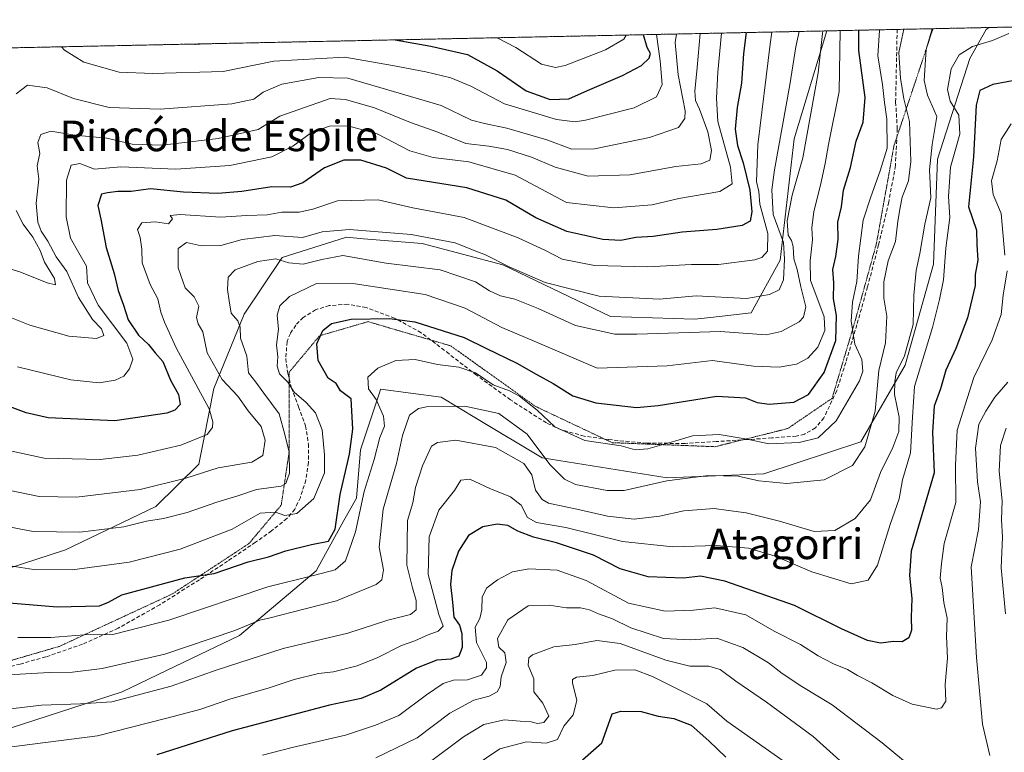
# Model space of a CAD drawing. Units: metres. Extents: x 641276 to 644729, y 4743762 to 4746146.
# Drawn here: x 644327 to 644585, y 4745954 to 4746146 of the extents above; entities that cross this region are included whole.
import ezdxf
from ezdxf.enums import TextEntityAlignment as Align

# ---------------------------------------------------------------- set-up
doc = ezdxf.new("R2010")
doc.units = ezdxf.units.M
doc.header["$MEASUREMENT"] = 0
for name, pattern in [('TRAZOS', [0.75, 0.5, -0.25]), ('TRAZOS2', [0.375, 0.25, -0.125]), ('TRAZOSX2', [1.5, 1, -0.5])]:
    doc.linetypes.add(name, pattern=pattern)
for name, color, linetype, lineweight in [('Arbolado forestal', 92, 'TRAZOS', 0), ('Arbolado forestal CxS', 92, 'Continuous', 0), ('Comarca CxS', 133, 'Continuous', 0), ('Comunidad Autónoma CxS', 142, 'Continuous', 0), ('Curva de nivel maestra', 36, 'Continuous', 30), ('Curva de nivel normal', 36, 'Continuous', 0), ('Espacio natural protegido CxS', 2, 'Continuous', 0), ('Municipio CxS', 142, 'Continuous', 0), ('Provincia CxS', 1, 'Continuous', 0), ('Senda', 19, 'TRAZOSX2', 0), ('Texto cartográfico', 19, 'Continuous', 0), ('Vía pecuaria', 92, 'Continuous', 13), ('Vía pecuaria CxS', 92, 'Continuous', 13), ('Vía pecuaria eje', 92, 'TRAZOS2', 0)]:
    doc.layers.add(name, color=color, linetype=linetype, lineweight=lineweight)
doc.styles.add('Arial', font='txt', dxfattribs={"height": 0.2})

# ---------------------------------------------------------------- blocks, each defined once
blk = doc.blocks.new('*U157')
at = {"layer": 'Curva de nivel normal', "color": 36, "linetype": 'Continuous', "lineweight": 0}
blk.add_polyline3d([(644316.8, 4745954.47, 930), (644347.61, 4745958.41, 930), (644365.42, 4745962.98, 930), (644374.37, 4745965.36, 930), (644382.3, 4745968.05, 930), (644392.58, 4745971.02, 930), (644399.12, 4745973.2, 930), (644405.52, 4745974.77, 930), (644409.5, 4745975.22, 930), (644415.66, 4745976.8, 930), (644421.1, 4745978.97, 930), (644427.26, 4745982.11, 930), (644430.83, 4745983.39, 930), (644434.32, 4745984.91, 930), (644436.9, 4745985.87, 930), (644438.21, 4745987.2, 930), (644437.09, 4745990.25, 930), (644434.31, 4746000.73, 930), (644434.54, 4746010.66, 930), (644437.09, 4746017.61, 930), (644441.16, 4746022.76, 930), (644442.81, 4746025.48, 930), (644445.22, 4746025.77, 930), (644450.47, 4746023.3, 930), (644455.91, 4746021.13, 930), (644458.64, 4746018.93, 930), (644460.34, 4746015.66, 930), (644462.67, 4746014.43, 930), (644470.36, 4746013.11, 930), (644485.23, 4746009.39, 930), (644498.49, 4746007.98, 930), (644509.91, 4746008.34, 930), (644518.25, 4746007.7, 930), (644525.25, 4746005.58, 930), (644534.92, 4746001.48, 930), (644545.18, 4745998.3, 930), (644549.71, 4745999.24, 930), (644552.11, 4746003.23, 930), (644555.44, 4746013.83, 930), (644557.76, 4746020.62, 930), (644558.7, 4746025.61, 930), (644560.8, 4746032.7, 930), (644561.29, 4746042.02, 930), (644561.84, 4746050.08, 930), (644566.55, 4746065.55, 930), (644568.38, 4746072.85, 930), (644569.46, 4746078.04, 930), (644570.06, 4746086.36, 930), (644571.08, 4746094.43, 930), (644570.74, 4746099.9, 930), (644571.26, 4746107.6, 930), (644573.7, 4746116.24, 930), (644573.42, 4746121.23, 930), (644571.14, 4746124.9, 930), (644570.47, 4746128.02, 930), (644571.46, 4746133.37, 930), (644573.55, 4746137.05, 930), (644577.04, 4746139.26, 930), (644582.25, 4746140.83, 930), (644586.57, 4746142.65, 930)], dxfattribs=at)
blk = doc.blocks.new('*U161')
at = {"layer": 'Curva de nivel normal', "color": 36, "linetype": 'Continuous', "lineweight": 0}
blk.add_polyline3d([(644494.16, 4746142.42, 995), (644495.13, 4746135.46, 995), (644495.63, 4746129.28, 995), (644494.14, 4746126.02, 995), (644488.31, 4746123.18, 995), (644475.51, 4746119.95, 995), (644472.83, 4746119.51, 995), (644467.98, 4746120.11, 995), (644454.3, 4746124.2, 995), (644445.45, 4746128.87, 995), (644440.21, 4746131.05, 995), (644433.68, 4746132.63, 995), (644424.93, 4746134.24, 995), (644412.44, 4746136.42, 995), (644393.79, 4746135.44, 995), (644380.51, 4746132.67, 995), (644362.04, 4746132.16, 995), (644353.25, 4746132.5, 995), (644344, 4746135.16, 995), (644338.95, 4746138.29, 995), (644338.16, 4746139.18, 995)], dxfattribs=at)
blk = doc.blocks.new('*U165')
at = {"layer": 'Curva de nivel normal', "color": 36, "linetype": 'Continuous', "lineweight": 0}
blk.add_polyline3d([(644324.25, 4745974.43, 940), (644334.91, 4745975.05, 940), (644340.97, 4745975.17, 940), (644348.79, 4745976.07, 940), (644365.25, 4745979.88, 940), (644383.55, 4745986.1, 940), (644390.17, 4745988.77, 940), (644392.89, 4745989.34, 940), (644398.25, 4745990.82, 940), (644410.25, 4745993.83, 940), (644420.64, 4745998.11, 940), (644422.11, 4745999.39, 940), (644422.54, 4746001.99, 940), (644421.43, 4746007.96, 940), (644422.47, 4746017.9, 940), (644426, 4746029.9, 940), (644427.57, 4746037.23, 940), (644429.41, 4746042.52, 940), (644431.72, 4746044.27, 940), (644433.81, 4746044.69, 940), (644443.88, 4746044.87, 940), (644452.83, 4746042.96, 940), (644460.26, 4746037.53, 940), (644466.16, 4746029.63, 940), (644470.08, 4746025.73, 940), (644472.95, 4746024.36, 940), (644481.25, 4746022.8, 940), (644485.68, 4746022.81, 940), (644496.91, 4746025.34, 940), (644507.83, 4746026.72, 940), (644515.58, 4746026.52, 940), (644521.04, 4746025.36, 940), (644528.36, 4746024.62, 940), (644538.11, 4746025.57, 940), (644545.58, 4746029.33, 940), (644548.83, 4746034.27, 940), (644551.5, 4746043.56, 940), (644552.47, 4746054.23, 940), (644554.22, 4746061.56, 940), (644554.54, 4746068.56, 940), (644553.81, 4746073.23, 940), (644553.82, 4746077.56, 940), (644554.96, 4746083.01, 940), (644556.82, 4746088.11, 940), (644557.41, 4746093.45, 940), (644558.08, 4746097.01, 940), (644558.59, 4746099.76, 940), (644560.24, 4746104.01, 940), (644560.88, 4746109.09, 940), (644560.54, 4746119.56, 940), (644559.04, 4746125.56, 940), (644558.12, 4746130.94, 940), (644557.68, 4746137.72, 940), (644558.99, 4746143.77, 940)], dxfattribs=at)
blk = doc.blocks.new('*U167')
at = {"layer": 'Curva de nivel normal', "color": 36, "linetype": 'Continuous', "lineweight": 0}
blk.add_polyline3d([(644537.8, 4746143.33, 960), (644537.71, 4746142.64, 960), (644536.55, 4746132.36, 960), (644532.57, 4746110.05, 960), (644529.77, 4746100.23, 960), (644528.46, 4746093.56, 960), (644528.66, 4746089.76, 960), (644529.6, 4746088.34, 960), (644530.04, 4746086.76, 960), (644530.21, 4746083.56, 960), (644531.03, 4746080.76, 960), (644532, 4746076.22, 960), (644533.3, 4746070.95, 960), (644532.68, 4746068.27, 960), (644531.54, 4746067.01, 960), (644526.9, 4746064.47, 960), (644522.93, 4746063.58, 960), (644510.87, 4746064.48, 960), (644497.33, 4746064.1, 960), (644488.99, 4746063.8, 960), (644483.25, 4746063.8, 960), (644472.88, 4746066.07, 960), (644463.13, 4746070.49, 960), (644456.97, 4746072.96, 960), (644453.23, 4746073.88, 960), (644450.4, 4746075.18, 960), (644446.7, 4746077.53, 960), (644437.45, 4746080.7, 960), (644423.26, 4746082.44, 960), (644411.95, 4746084.4, 960), (644406.36, 4746083.34, 960), (644401.52, 4746082.17, 960), (644397.74, 4746082.51, 960), (644394.35, 4746083.57, 960), (644389.6, 4746082.88, 960), (644383.7, 4746080.66, 960), (644381.84, 4746078.76, 960), (644381.64, 4746075.5, 960), (644382.08, 4746072.58, 960), (644382.65, 4746069.28, 960), (644384.35, 4746067.27, 960), (644384.96, 4746065.6, 960), (644385.07, 4746062.72, 960), (644386.74, 4746058.06, 960), (644387.14, 4746053.65, 960), (644389.12, 4746051.18, 960), (644391.16, 4746048.33, 960), (644395.22, 4746042.87, 960), (644396.72, 4746037.48, 960), (644397.79, 4746032.84, 960), (644397.95, 4746027.32, 960), (644396.97, 4746024.65, 960), (644395.72, 4746023.88, 960), (644389.3, 4746023.08, 960), (644384.39, 4746021.36, 960), (644378.83, 4746019.7, 960), (644371.06, 4746016.98, 960), (644364.91, 4746015.42, 960), (644360.46, 4746014.74, 960), (644354.48, 4746013.23, 960), (644342.97, 4746011.82, 960), (644330.71, 4746012.02, 960), (644318.32, 4746014.39, 960)], dxfattribs=at)
blk = doc.blocks.new('*U169')
at = {"layer": 'Curva de nivel normal', "color": 36, "linetype": 'Continuous', "lineweight": 0}
blk.add_polyline3d([(644505.62491, 4746142.66269, 985), (644504.85, 4746133.79, 985), (644504.18, 4746127.51, 985), (644504.36, 4746125.1, 985), (644505.48, 4746122.79, 985), (644507.6, 4746116.91, 985), (644508.6, 4746111.95, 985), (644508.16, 4746109.45, 985), (644505.88, 4746108.46, 985), (644499.25, 4746107.75, 985), (644487.15, 4746105.58, 985), (644476.24, 4746105.21, 985), (644467.58, 4746107.57, 985), (644461.4, 4746110.25, 985), (644455.1, 4746112.23, 985), (644450.22, 4746113.1, 985), (644444.15, 4746113.8, 985), (644436.82, 4746116.77, 985), (644429.64, 4746119.29, 985), (644420.24, 4746123.17, 985), (644412.58, 4746125.31, 985), (644408.58, 4746125.63, 985), (644395.35, 4746120.96, 985), (644389.69, 4746117.44, 985), (644379.18, 4746115.09, 985), (644364.57, 4746113.38, 985), (644356.62, 4746113.61, 985), (644350.02, 4746115.2, 985), (644341.63, 4746116.04, 985), (644335.34, 4746117.04, 985), (644332.74, 4746116.18, 985), (644331.94, 4746114.04, 985), (644332.46, 4746111.16, 985), (644331.75, 4746107.98, 985), (644332.18, 4746104.42, 985), (644331.52, 4746098.14, 985), (644331.92, 4746093.17, 985), (644332.81, 4746090.79, 985), (644334.58, 4746088.22, 985), (644336.74, 4746084.08, 985), (644339.5, 4746080.27, 985), (644342.62, 4746073.4, 985), (644346.28, 4746067.68, 985), (644348.66, 4746065.18, 985), (644349.27, 4746063.43, 985), (644347.35, 4746062.64, 985), (644340.04, 4746063.3, 985), (644329.86, 4746066.19, 985), (644308.32, 4746074.7, 985)], dxfattribs=at)
blk = doc.blocks.new('*U176')
at = {"layer": 'Curva de nivel normal', "color": 36, "linetype": 'Continuous', "lineweight": 0}
for points in [[(644434.58, 4745951.46, 910), (644443.58, 4745958.18, 910), (644448.91, 4745961.42, 910), (644454.25, 4745962.64, 910), (644458.41, 4745962.3, 910), (644461.28, 4745962.08, 910), (644462.95, 4745961.69, 910), (644464.63, 4745961.95, 910), (644465.91, 4745963.56, 910), (644464.35, 4745966.98, 910), (644462.03, 4745970.01, 910), (644461.98, 4745973.4, 910), (644460.5, 4745976.98, 910), (644460.7, 4745978.85, 910), (644461.63, 4745979.68, 910), (644467.21, 4745981.74, 910), (644472.81, 4745982.36, 910), (644478.54, 4745983.42, 910), (644484.65, 4745982.65, 910), (644496.58, 4745978.24, 910), (644502.91, 4745976.72, 910), (644507.91, 4745976.74, 910), (644510.87, 4745975.85, 910), (644514.93, 4745972.76, 910), (644522.98, 4745967.3, 910), (644535.26, 4745958.24, 910), (644543.08, 4745951.14, 910)], [(644585.65, 4745990.41, 910), (644584.56, 4746002.5, 910), (644584.93, 4746010.53, 910), (644584.68, 4746015.11, 910), (644584.79, 4746020.04, 910), (644584.01, 4746027.9, 910), (644584.41, 4746034.55, 910), (644585.82, 4746039.18, 910)]]:
    blk.add_polyline3d(points, dxfattribs=at)
blk = doc.blocks.new('*U178')
at = {"layer": 'Curva de nivel normal', "color": 36, "linetype": 'Continuous', "lineweight": 0}
blk.add_polyline3d([(644486.18, 4746142.26, 1005), (644485.56, 4746141.19, 1005), (644480.81, 4746138.41, 1005), (644470.25, 4746134.28, 1005), (644467.72, 4746133.76, 1005), (644464, 4746134.6, 1005), (644457.24, 4746138.96, 1005), (644452.36, 4746141.56, 1005)], dxfattribs=at)
blk = doc.blocks.new('*U179')
at = {"layer": 'Curva de nivel normal', "color": 36, "linetype": 'Continuous', "lineweight": 0}
for points in [[(644499.44, 4746142.53, 990), (644499.07, 4746140.31, 990), (644499.87, 4746131.83, 990), (644501.64, 4746122.39, 990), (644501.56, 4746120.4, 990), (644499.89, 4746118.01, 990), (644492.32, 4746115.37, 990), (644477.89, 4746112.39, 990), (644471.99, 4746112.32, 990), (644465.42, 4746114.76, 990), (644454.95, 4746117.82, 990), (644449.1, 4746119.08, 990), (644445.63, 4746119.95, 990), (644437.71, 4746123.82, 990), (644423.7, 4746127.91, 990), (644413.25, 4746130.99, 990), (644405.58, 4746131.13, 990), (644395.93, 4746129.38, 990), (644390.98, 4746127.25, 990), (644388.6, 4746125.41, 990), (644382.78, 4746124.24, 990), (644364, 4746122.85, 990), (644350.62, 4746123.28, 990), (644341.29, 4746125.6, 990), (644334.36, 4746128.38, 990), (644329.18, 4746129.14, 990), (644326.22, 4746126.83, 990)], [(644326.26, 4746096.22, 990), (644328.06, 4746092.65, 990), (644330.59, 4746089.24, 990), (644332.52, 4746085.76, 990), (644333.66, 4746082.69, 990), (644336.3, 4746078.44, 990), (644336.54, 4746076.75, 990), (644334.38, 4746077.25, 990), (644327.2, 4746080.18, 990), (644321.03, 4746082.02, 990)]]:
    blk.add_polyline3d(points, dxfattribs=at)
blk = doc.blocks.new('*U180')
at = {"layer": 'Curva de nivel normal', "color": 36, "linetype": 'Continuous', "lineweight": 0}
blk.add_polyline3d([(644511.21, 4746142.78, 980), (644510.23, 4746132.56, 980), (644509.94, 4746125.66, 980), (644510.22, 4746119.62, 980), (644513.54, 4746107.58, 980), (644514.03, 4746103.21, 980), (644510.76, 4746101.25, 980), (644499.99, 4746099.34, 980), (644493.05, 4746097.72, 980), (644482.98, 4746096.97, 980), (644470.58, 4746098.36, 980), (644457.08, 4746105.52, 980), (644444.91, 4746108.97, 980), (644435.56, 4746110.1, 980), (644429.49, 4746111.92, 980), (644420.89, 4746116.38, 980), (644413.25, 4746118.44, 980), (644408.44, 4746118.35, 980), (644403.68, 4746116.71, 980), (644398.77, 4746113.13, 980), (644393.25, 4746110.31, 980), (644382.25, 4746108.03, 980), (644368.1, 4746107.12, 980), (644353.65, 4746107.71, 980), (644346.76, 4746107.12, 980), (644342.91, 4746108.6, 980), (644340.68, 4746108.1, 980), (644339.41, 4746104.16, 980), (644339.34, 4746094.61, 980), (644340.45, 4746088.96, 980), (644342.64, 4746085.11, 980), (644344.71, 4746081.66, 980), (644344.94, 4746077.29, 980), (644347.76, 4746071.42, 980), (644355.22, 4746061.47, 980), (644356.84, 4746057.2, 980), (644355.92, 4746054.73, 980), (644354.48, 4746052.8, 980), (644352.18, 4746051.74, 980), (644347.99, 4746051.05, 980), (644340.54, 4746051.82, 980), (644326.58, 4746055.22, 980)], dxfattribs=at)
blk = doc.blocks.new('*U182')
at = {"layer": 'Curva de nivel normal', "color": 36, "linetype": 'Continuous', "lineweight": 0}
for points in [[(644420.58, 4745952.64, 915), (644431.42, 4745957.88, 915), (644439.98, 4745964.35, 915), (644446.25, 4745967.8, 915), (644450.25, 4745968.86, 915), (644452.38, 4745969.93, 915), (644453.16, 4745971.4, 915), (644453.39, 4745973.91, 915), (644454.78, 4745977.64, 915), (644454.37, 4745980.24, 915), (644452.8, 4745981.71, 915), (644452.45, 4745983.96, 915), (644455.18, 4745988.9, 915), (644460.54, 4745992.51, 915), (644466, 4745992.74, 915), (644470.52, 4745992.02, 915), (644474.25, 4745991.97, 915), (644476.58, 4745991.5, 915), (644478.93, 4745990.4, 915), (644482.61, 4745989.12, 915), (644487.47, 4745986.78, 915), (644495.98, 4745983.96, 915), (644502.99, 4745983.64, 915), (644509.96, 4745984.06, 915), (644516.83, 4745981.63, 915), (644523.56, 4745977.57, 915), (644527.09, 4745974.78, 915), (644532.29, 4745971.37, 915), (644540.23, 4745966.59, 915), (644553.32, 4745956.6, 915), (644561.43, 4745949.84, 915)], [(644581.62, 4745953.23, 915), (644579.69, 4745961.49, 915), (644578.05, 4745979, 915), (644576.66, 4746002.75, 915), (644578.59, 4746012.58, 915), (644579.13, 4746019.79, 915), (644578.31, 4746025.04, 915), (644577.85, 4746033.89, 915), (644578.7, 4746040.19, 915), (644580.57, 4746043.57, 915), (644582.92, 4746047.25, 915), (644586.26, 4746051.21, 915)]]:
    blk.add_polyline3d(points, dxfattribs=at)
blk = doc.blocks.new('*U185')
at = {"layer": 'Curva de nivel normal', "color": 36, "linetype": 'Continuous', "lineweight": 0}
blk.add_polyline3d([(644542.31, 4746143.42, 955), (644542.03, 4746127.44, 955), (644539.24, 4746113.56, 955), (644538.36, 4746108.57, 955), (644537.19, 4746102.9, 955), (644535.46, 4746095.93, 955), (644534.94, 4746091.7, 955), (644535.09, 4746088.54, 955), (644534.44, 4746082.99, 955), (644534.56, 4746077.84, 955), (644535.97, 4746074.24, 955), (644538.16, 4746068.3, 955), (644538.28, 4746064.72, 955), (644536.46, 4746060.41, 955), (644533.84, 4746057.47, 955), (644530.9, 4746055.96, 955), (644526.36, 4746055.1, 955), (644519.58, 4746055.38, 955), (644508.88, 4746056.86, 955), (644496.92, 4746055.45, 955), (644478.58, 4746054.85, 955), (644462.05, 4746061.97, 955), (644453.59, 4746065.55, 955), (644443.96, 4746070.62, 955), (644433.51, 4746074.16, 955), (644415.18, 4746076.96, 955), (644404.97, 4746077.05, 955), (644397.9, 4746073.68, 955), (644395.38, 4746071.2, 955), (644394.72, 4746068.77, 955), (644395.07, 4746065.12, 955), (644394.52, 4746061.02, 955), (644394.86, 4746057.86, 955), (644394.66, 4746055.37, 955), (644395.29, 4746053.42, 955), (644397.44, 4746051.17, 955), (644399.12, 4746048.57, 955), (644402.28, 4746045.88, 955), (644404.75, 4746043.16, 955), (644406.5, 4746038.74, 955), (644407.12, 4746032.13, 955), (644407.1, 4746027.46, 955), (644404.26, 4746020.7, 955), (644399.84, 4746016.73, 955), (644396.73, 4746016.21, 955), (644394.25, 4746017.1, 955), (644390.25, 4746016.86, 955), (644382.91, 4746012.62, 955), (644369.25, 4746007.37, 955), (644355.91, 4746003.96, 955), (644340.91, 4746002, 955), (644330.85, 4746002.07, 955), (644325.19, 4746002.93, 955)], dxfattribs=at)
blk = doc.blocks.new('*U186')
at = {"layer": 'Curva de nivel normal', "color": 36, "linetype": 'Continuous', "lineweight": 0}
for points in [[(644587.19, 4746118.98, 920), (644584.53, 4746114.89, 920), (644583.47, 4746109.23, 920), (644581.98, 4746103.98, 920), (644582.49, 4746100.41, 920), (644584.58, 4746095.49, 920), (644585.52, 4746084.49, 920)], [(644586.1, 4746080.37, 920), (644585.11, 4746074.03, 920), (644584.56, 4746068.93, 920), (644582.17, 4746062.27, 920), (644577.42, 4746052.4, 920), (644575.09, 4746045.28, 920), (644573.02, 4746038.6, 920), (644572.55, 4746029.43, 920), (644572.63, 4746019.68, 920), (644569.6, 4746008.92, 920), (644568.91, 4746003.62, 920), (644568.57, 4745999.76, 920), (644569.07, 4745997.32, 920), (644569.55, 4745993.38, 920), (644570.42, 4745989.28, 920), (644570.21, 4745984.48, 920), (644570.47, 4745978.78, 920), (644569.87, 4745971.9, 920), (644570.08, 4745967.48, 920), (644568.94, 4745965.78, 920), (644567.58, 4745965.46, 920), (644561.25, 4745966.72, 920), (644556.18, 4745968.99, 920), (644550.63, 4745972.33, 920), (644546.84, 4745974.22, 920), (644544.24, 4745975.84, 920), (644540.54, 4745977.31, 920), (644536.55, 4745979.39, 920), (644531.97, 4745982.36, 920), (644525.06, 4745985.9, 920), (644517.6, 4745990.14, 920), (644509.49, 4745992.04, 920), (644503.91, 4745991.43, 920), (644496.4, 4745991.15, 920), (644486.85, 4745993.26, 920), (644475.73, 4745999.15, 920), (644468.11, 4746001.86, 920), (644460.71, 4746002.26, 920), (644456.37, 4746001.42, 920), (644452.43, 4745999.31, 920), (644449.7, 4745997.23, 920), (644448.44, 4745994.87, 920), (644448.32, 4745991.46, 920), (644447.8, 4745989.2, 920), (644446.62, 4745986.9, 920), (644446.99, 4745982.9, 920), (644449.54, 4745977.69, 920), (644449.6, 4745976.28, 920), (644448.25, 4745974.3, 920), (644444.58, 4745973.09, 920), (644440.91, 4745973.05, 920), (644438.25, 4745972.14, 920), (644433.84, 4745969.16, 920), (644426.61, 4745963.75, 920), (644420.5, 4745961.22, 920), (644412.58, 4745958.61, 920), (644398.58, 4745955.35, 920), (644390.8, 4745953.36, 920)]]:
    blk.add_polyline3d(points, dxfattribs=at)
blk = doc.blocks.new('*U187')
at = {"layer": 'Curva de nivel normal', "color": 36, "linetype": 'Continuous', "lineweight": 0}
blk.add_polyline3d([(644322.58, 4745965.28, 935), (644332.87, 4745966.49, 935), (644343.09, 4745966.84, 935), (644351.29, 4745967.36, 935), (644366.93, 4745971.42, 935), (644378.67, 4745975.69, 935), (644396.25, 4745981.32, 935), (644413.19, 4745985.38, 935), (644423.69, 4745988.74, 935), (644429.64, 4745990.22, 935), (644431.17, 4745991.5, 935), (644431.1, 4745993.96, 935), (644430.18, 4745997.21, 935), (644428.68, 4746003.19, 935), (644428.85, 4746014.88, 935), (644430.26, 4746019.56, 935), (644430.93, 4746023.56, 935), (644432.77, 4746029.23, 935), (644435.16, 4746034.45, 935), (644436.71, 4746035.41, 935), (644441.54, 4746035.99, 935), (644451.91, 4746034.04, 935), (644459.41, 4746029.91, 935), (644461.48, 4746026.86, 935), (644462.46, 4746022.91, 935), (644464.16, 4746020.4, 935), (644465.84, 4746019.43, 935), (644474.02, 4746017.69, 935), (644481.3, 4746016.04, 935), (644488.27, 4746015.25, 935), (644494.98, 4746016.02, 935), (644501.36, 4746017.44, 935), (644509.26, 4746018.03, 935), (644513.01, 4746017.5, 935), (644517.64, 4746016.96, 935), (644526.42, 4746014.76, 935), (644535.54, 4746012.03, 935), (644540.91, 4746012.28, 935), (644546.23, 4746015.42, 935), (644550.24, 4746020.38, 935), (644552.91, 4746027.52, 935), (644556.13, 4746034.03, 935), (644557.71, 4746038.3, 935), (644557.8, 4746042.02, 935), (644556.56, 4746047.94, 935), (644556.69, 4746051.36, 935), (644556.99, 4746053.62, 935), (644559.19, 4746058.15, 935), (644561.48, 4746066.36, 935), (644561.64, 4746074.02, 935), (644562.22, 4746080.46, 935), (644563.2, 4746084.96, 935), (644564.52, 4746092.66, 935), (644566.1, 4746099.56, 935), (644565.73, 4746106.9, 935), (644566.48, 4746113.56, 935), (644567.7, 4746120.89, 935), (644565.22, 4746126.49, 935), (644564.36, 4746130.33, 935), (644564.9, 4746138.49, 935), (644566.49, 4746143.93, 935)], dxfattribs=at)
blk = doc.blocks.new('*U202')
at = {"layer": 'Curva de nivel normal', "color": 36, "linetype": 'Continuous', "lineweight": 0}
blk.add_polyline3d([(644531.57, 4746143.2, 965), (644530.67, 4746139.15, 965), (644529.16, 4746129.23, 965), (644525.07, 4746106.9, 965), (644524.39, 4746101.65, 965), (644524.76, 4746095.18, 965), (644527.44, 4746087.85, 965), (644527.7, 4746083.5, 965), (644527.45, 4746078.06, 965), (644526.36, 4746075.4, 965), (644523.84, 4746074.18, 965), (644517.8, 4746073.12, 965), (644504.58, 4746073.86, 965), (644494.97, 4746072.95, 965), (644479.09, 4746073.76, 965), (644465.01, 4746077.35, 965), (644455.49, 4746081.46, 965), (644449.33, 4746084.61, 965), (644446.33, 4746085.73, 965), (644441.4, 4746087.73, 965), (644429.84, 4746089.91, 965), (644413.68, 4746091.27, 965), (644406.51, 4746090.61, 965), (644401.35, 4746089.12, 965), (644394.1, 4746089.72, 965), (644385.49, 4746088.66, 965), (644379.89, 4746087.03, 965), (644374.82, 4746086.93, 965), (644370.88, 4746087.81, 965), (644368.72, 4746086.26, 965), (644368.7, 4746081.19, 965), (644370.6, 4746075.98, 965), (644372.92, 4746073.57, 965), (644374.12, 4746071.1, 965), (644373.52, 4746068.16, 965), (644373.96, 4746066.47, 965), (644375.18, 4746064.43, 965), (644376.32, 4746058.9, 965), (644380.28, 4746051.94, 965), (644384.39, 4746047.52, 965), (644387.04, 4746043.68, 965), (644390.45, 4746039.53, 965), (644391.55, 4746036.03, 965), (644390.96, 4746031.95, 965), (644388.06, 4746030.25, 965), (644379.24, 4746028.7, 965), (644370.77, 4746026.04, 965), (644358.73, 4746023.05, 965), (644342.03, 4746021.01, 965), (644332.27, 4746021.25, 965), (644324.2, 4746022.85, 965)], dxfattribs=at)
blk = doc.blocks.new('*U204')
at = {"layer": 'Curva de nivel normal', "color": 36, "linetype": 'Continuous', "lineweight": 0}
blk.add_polyline3d([(644528.87, 4745950.86, 905), (644512.58, 4745962.31, 905), (644507.39, 4745966.86, 905), (644498.74, 4745971.21, 905), (644493.13, 4745974.01, 905), (644488.52, 4745975.72, 905), (644483.21, 4745975.67, 905), (644477.46, 4745974.24, 905), (644473.19, 4745973.84, 905), (644472.11, 4745973.22, 905), (644472.14, 4745972.36, 905), (644473.3, 4745967.66, 905), (644472.28, 4745963.97, 905), (644469.85, 4745960.95, 905), (644468.22, 4745957.51, 905), (644465.21, 4745956.5, 905), (644460.07, 4745956.86, 905), (644453.11, 4745954.99, 905), (644446.11, 4745950.32, 905)], dxfattribs=at)
blk = doc.blocks.new('*U205')
at = {"layer": 'Curva de nivel normal', "color": 36, "linetype": 'Continuous', "lineweight": 0}
blk.add_polyline3d([(644326.68, 4745984.18, 945), (644335.32, 4745984.2, 945), (644344.1, 4745984.95, 945), (644351.6, 4745985.04, 945), (644366.25, 4745988.73, 945), (644392.25, 4745997.48, 945), (644404.25, 4746000.52, 945), (644409.88, 4746001.99, 945), (644412.58, 4746004.37, 945), (644415.22, 4746011.9, 945), (644417.52, 4746022.56, 945), (644420.09, 4746030.9, 945), (644421.6, 4746036.65, 945), (644422.81, 4746039.64, 945), (644422.61, 4746042.26, 945), (644420.62, 4746046.66, 945), (644418.61, 4746049.48, 945), (644418.5, 4746052.48, 945), (644421.05, 4746054.87, 945), (644425.83, 4746056.88, 945), (644430.86, 4746057.14, 945), (644436.77, 4746055.8, 945), (644442.29, 4746055.1, 945), (644446.69, 4746053.68, 945), (644451.32, 4746050.47, 945), (644455.64, 4746048.95, 945), (644458.24, 4746047.55, 945), (644462.85, 4746043.83, 945), (644467.48, 4746039.47, 945), (644475.37, 4746035.91, 945), (644484.94, 4746034.47, 945), (644488.58, 4746033.45, 945), (644491.91, 4746033.7, 945), (644499.25, 4746035.77, 945), (644503.59, 4746037.14, 945), (644510.58, 4746037.48, 945), (644517.91, 4746036.24, 945), (644523.58, 4746035, 945), (644531.58, 4746035.36, 945), (644536.59, 4746036.63, 945), (644541.32, 4746041.08, 945), (644547.4, 4746051.56, 945), (644548.24, 4746054.07, 945), (644548.04, 4746057.12, 945), (644546.18, 4746061.2, 945), (644545.19, 4746067.17, 945), (644545.58, 4746072.23, 945), (644546.72, 4746077.65, 945), (644547.15, 4746084.25, 945), (644548.39, 4746093.69, 945), (644550.41, 4746099.84, 945), (644552.78, 4746106.65, 945), (644554.64, 4746112.58, 945), (644554.56, 4746120.18, 945), (644553.92, 4746124.56, 945), (644553.47, 4746129.28, 945), (644552.2, 4746136.82, 945), (644552.63, 4746143.42, 945), (644552.65, 4746143.64, 945)], dxfattribs=at)
blk = doc.blocks.new('*U207')
at = {"layer": 'Curva de nivel normal', "color": 36, "linetype": 'Continuous', "lineweight": 0}
blk.add_polyline3d([(644524.42, 4746143.05, 970), (644523.94, 4746139.88, 970), (644520.74, 4746113.5, 970), (644520.42, 4746103.8, 970), (644520.96, 4746101.23, 970), (644521.3, 4746097.9, 970), (644523.36, 4746090.23, 970), (644523.27, 4746085.56, 970), (644521.79, 4746083.93, 970), (644519.93, 4746083.3, 970), (644510.38, 4746082.03, 970), (644503.31, 4746082.1, 970), (644491.91, 4746081.47, 970), (644477.93, 4746081.78, 970), (644469.44, 4746083.47, 970), (644465.04, 4746085.73, 970), (644457.86, 4746089.03, 970), (644443.72, 4746094.39, 970), (644430.26, 4746096.91, 970), (644421.19, 4746099.04, 970), (644410.5, 4746098.78, 970), (644404, 4746096.59, 970), (644400.48, 4746095.79, 970), (644395.9, 4746095.82, 970), (644392.06, 4746095.09, 970), (644386.72, 4746094.9, 970), (644379.85, 4746094.48, 970), (644369.21, 4746095.2, 970), (644366.6, 4746094.91, 970), (644367.27, 4746094.08, 970), (644366.16, 4746092.78, 970), (644362.8, 4746093.3, 970), (644359.17, 4746093.03, 970), (644358.08, 4746091.29, 970), (644358.72, 4746089.18, 970), (644359.17, 4746086.13, 970), (644359.29, 4746082.5, 970), (644361.37, 4746076.8, 970), (644363.43, 4746073.04, 970), (644364.2, 4746069.56, 970), (644365.15, 4746066.9, 970), (644368.18, 4746060.23, 970), (644376.84, 4746044.23, 970), (644377.84, 4746040.8, 970), (644377.74, 4746039.32, 970), (644376.32, 4746037.49, 970), (644369.38, 4746034.66, 970), (644358.12, 4746032.03, 970), (644348.26, 4746030.91, 970), (644333.58, 4746031.24, 970), (644322.63, 4746033.62, 970)], dxfattribs=at)
blk = doc.blocks.new('*U219')
at = {"layer": 'Curva de nivel maestra', "color": 36, "linetype": 'Continuous', "lineweight": 30}
for points in [[(644425.59, 4746141, 1000), (644435, 4746139.34, 1000), (644444.57, 4746137.18, 1000), (644452.37, 4746132.9, 1000), (644459.96, 4746127.61, 1000), (644466.32, 4746125.37, 1000), (644471.13, 4746125.54, 1000), (644476.05, 4746127.75, 1000), (644485.25, 4746131.69, 1000), (644490.25, 4746134.26, 1000), (644492.27, 4746136.17, 1000), (644492.55, 4746137.39, 1000), (644491.7, 4746139.02, 1000), (644490.74, 4746142.35, 1000)], [(644373.07, 4746139.91, 1000), (644373.24, 4746139.89, 1000), (644374.45, 4746139.94, 1000)]]:
    blk.add_polyline3d(points, dxfattribs=at)
blk = doc.blocks.new('*U221')
at = {"layer": 'Curva de nivel maestra', "color": 36, "linetype": 'Continuous', "lineweight": 30}
blk.add_polyline3d([(644589.88, 4746130.7, 925), (644582.34, 4746129.26, 925), (644578.92, 4746127.73, 925), (644578.03, 4746123.86, 925), (644577.31, 4746110.34, 925), (644575.97, 4746097.23, 925), (644578.08, 4746091.08, 925), (644578.17, 4746087.23, 925), (644578.43, 4746083.23, 925), (644577.72, 4746079.47, 925), (644577.71, 4746076.54, 925), (644575.76, 4746068.07, 925), (644572.63, 4746060.04, 925), (644570.01, 4746054.31, 925), (644568.62, 4746049.42, 925), (644567.02, 4746044.9, 925), (644566.55, 4746038.11, 925), (644567, 4746027.42, 925), (644560.97, 4746006.85, 925), (644560.49, 4746000.52, 925), (644561.16, 4745994.48, 925), (644560.94, 4745989.58, 925), (644561, 4745986.11, 925), (644560.34, 4745984.1, 925), (644558.61, 4745983.12, 925), (644556.35, 4745983.16, 925), (644552.9, 4745982.76, 925), (644549.53, 4745983.4, 925), (644542.64, 4745986.49, 925), (644530.36, 4745992.63, 925), (644512.12, 4745998.98, 925), (644505.72, 4746000.27, 925), (644501.21, 4745999.76, 925), (644491.95, 4746000.12, 925), (644484.67, 4746002.26, 925), (644477.63, 4746005.78, 925), (644467.96, 4746009.04, 925), (644461.89, 4746010.54, 925), (644457.8, 4746012.12, 925), (644455.14, 4746013.59, 925), (644452.35, 4746013.93, 925), (644448.58, 4746013.29, 925), (644444.84, 4746010.99, 925), (644442.24, 4746006.9, 925), (644440.46, 4746001.79, 925), (644440.14, 4745998.14, 925), (644440.7, 4745993.45, 925), (644440.99, 4745989.59, 925), (644442.51, 4745987.49, 925), (644443.11, 4745985.31, 925), (644443.16, 4745981.62, 925), (644442.37, 4745979.29, 925), (644440.25, 4745978.52, 925), (644436.58, 4745978.26, 925), (644431.25, 4745976.16, 925), (644421.91, 4745970.38, 925), (644416.69, 4745968.24, 925), (644408.37, 4745966.5, 925), (644382.88, 4745959.73, 925), (644363.11, 4745953.42, 925)], dxfattribs=at)
blk = doc.blocks.new('*U227')
at = {"layer": 'Curva de nivel maestra', "color": 36, "linetype": 'Continuous', "lineweight": 30}
blk.add_polyline3d([(644517.66, 4746142.91, 975), (644516.98, 4746137.41, 975), (644516.46, 4746129.61, 975), (644515.31, 4746123.24, 975), (644514.81, 4746117.59, 975), (644515.4, 4746113.28, 975), (644516.91, 4746108.73, 975), (644518.62, 4746101.6, 975), (644519.17, 4746095.9, 975), (644518.71, 4746093.41, 975), (644516.64, 4746092.26, 975), (644509.98, 4746091.22, 975), (644500.88, 4746090.53, 975), (644493.28, 4746089.44, 975), (644488.71, 4746089.16, 975), (644484.78, 4746088.4, 975), (644480.12, 4746088.6, 975), (644470.64, 4746090.74, 975), (644462.48, 4746094.28, 975), (644454.61, 4746098.93, 975), (644444.42, 4746102.22, 975), (644428.58, 4746104.7, 975), (644423.32, 4746107.31, 975), (644416.64, 4746109.4, 975), (644412.16, 4746109.46, 975), (644407.13, 4746107.45, 975), (644401.38, 4746103.52, 975), (644398.18, 4746102.35, 975), (644393.33, 4746102.41, 975), (644385.42, 4746101.2, 975), (644379.1, 4746100.7, 975), (644370.16, 4746101.01, 975), (644361.44, 4746101.89, 975), (644356.39, 4746101.24, 975), (644352.88, 4746101.19, 975), (644350.15, 4746100.83, 975), (644348.58, 4746100.56, 975), (644347.67, 4746097.56, 975), (644348.4, 4746093.94, 975), (644349.81, 4746086.5, 975), (644351.97, 4746079.72, 975), (644353.02, 4746075.24, 975), (644354.43, 4746071.38, 975), (644355.61, 4746067.59, 975), (644358.32, 4746063.55, 975), (644360.91, 4746061.1, 975), (644362.71, 4746058.86, 975), (644364.73, 4746056.62, 975), (644366.67, 4746051.7, 975), (644368.78, 4746047.95, 975), (644369.22, 4746045.33, 975), (644367.89, 4746043.86, 975), (644365.79, 4746043.1, 975), (644352.14, 4746041.02, 975), (644334.66, 4746041.85, 975), (644328.89, 4746043.13, 975), (644316.43, 4746047.75, 975)], dxfattribs=at)
blk = doc.blocks.new('*U228')
at = {"layer": 'Curva de nivel maestra', "color": 36, "linetype": 'Continuous', "lineweight": 30}
blk.add_polyline3d([(644474.72, 4745952.16, 900), (644479.79, 4745956.58, 900), (644481.07, 4745959.99, 900), (644482.5, 4745964.22, 900), (644484.85, 4745964.86, 900), (644490.16, 4745964.85, 900), (644494.64, 4745963.63, 900), (644498.7, 4745962.99, 900), (644503.27, 4745961.24, 900), (644507.86, 4745957.12, 900), (644512.36, 4745952.81, 900)], dxfattribs=at)
blk = doc.blocks.new('*U229')
at = {"layer": 'Curva de nivel maestra', "color": 36, "linetype": 'Continuous', "lineweight": 30}
blk.add_polyline3d([(644323.36, 4745993.42, 950), (644336.96, 4745992.28, 950), (644348.13, 4745992.57, 950), (644350.48, 4745993.45, 950), (644353.94, 4745995.4, 950), (644370.46, 4745999.87, 950), (644378.15, 4746000.99, 950), (644387.04, 4746004.03, 950), (644392.39, 4746005.37, 950), (644396.98, 4746006.96, 950), (644403.68, 4746008.64, 950), (644408.19, 4746009.51, 950), (644409.89, 4746012.61, 950), (644411.24, 4746021.76, 950), (644413.62, 4746032.28, 950), (644414.56, 4746038.9, 950), (644414.12, 4746046.82, 950), (644411.32, 4746048.94, 950), (644410.2, 4746050.83, 950), (644408.08, 4746052.23, 950), (644405.4, 4746056.9, 950), (644405.11, 4746061.23, 950), (644406.64, 4746064.8, 950), (644408.92, 4746066.62, 950), (644414.05, 4746067.77, 950), (644424.14, 4746067.92, 950), (644430.75, 4746067.07, 950), (644443.75, 4746062.91, 950), (644449.55, 4746060.02, 950), (644457.58, 4746056.2, 950), (644462.62, 4746053.29, 950), (644467.06, 4746050.86, 950), (644472.22, 4746047.61, 950), (644478.23, 4746045.78, 950), (644488.91, 4746044.52, 950), (644494.63, 4746045.08, 950), (644509.95, 4746047.49, 950), (644517.53, 4746047.06, 950), (644520.57, 4746045.87, 950), (644523.68, 4746045.42, 950), (644530.18, 4746045.98, 950), (644534.04, 4746048, 950), (644538.13, 4746053.78, 950), (644541.21, 4746062.1, 950), (644541.33, 4746068.73, 950), (644540.56, 4746073.06, 950), (644540.63, 4746077.28, 950), (644540.4, 4746080.72, 950), (644541.21, 4746084.2, 950), (644541.78, 4746088.66, 950), (644541.68, 4746093.14, 950), (644542.68, 4746097.23, 950), (644543.22, 4746101.56, 950), (644545.02, 4746107.52, 950), (644546.54, 4746114.43, 950), (644548.36, 4746119.44, 950), (644548.88, 4746125.89, 950), (644547.2, 4746138.18, 950), (644547.19, 4746143.53, 950)], dxfattribs=at)

msp = doc.modelspace()

# ---------------------------------------------------------------- linework, layer by layer
at = {"layer": 'Arbolado forestal', "color": 92, "linetype": 'TRAZOS', "lineweight": 0}
msp.add_polyline3d([(643310.2, 4746117.83, 827.95), (643337.58, 4746118.4, 830.31), (643379.74, 4746119.27, 844.05), (643381.93, 4746119.32, 844.2), (643384.17, 4746119.36, 844), (644538.79, 4746143.35, 958.01), (644557.27, 4746143.74, 940.27), (644566.68, 4746143.93, 935.12), (644581.36, 4746144.24, 931.39), (644648.41, 4746145.63, 935.83)], dxfattribs=at)
at = {"layer": 'Arbolado forestal CxS', "color": 92, "linetype": 'Continuous', "lineweight": 0}
msp.add_polyline3d([(643310.2, 4746117.83, 827.95), (644648.41, 4746145.63, 935.83), (644650.11, 4746144.95, 935.54), (644651.45, 4746126.63, 925.68), (644656.37, 4746108.35, 913.69), (644666.92, 4746093.38, 906.34), (644681.57, 4746082.39, 903.48), (644681.57, 4746082.39, 903.48), (644691.43, 4745613.73, 769.3)], dxfattribs=at)
at = {"layer": 'Comarca CxS', "color": 133, "linetype": 'Continuous', "lineweight": 0}
msp.add_polyline3d([(644728.92, 4743833.01, 849.09), (641323.33, 4743762.25, 942.49), (641275.82, 4746075.56, 1002.33), (641857.17, 4746087.64, 983.17), (642032.06, 4746091.27, 955.39), (644680.22, 4746146.29, 940.85), (644728.92, 4743833.01, 849.09)], close=True, dxfattribs=at)
msp.add_polyline3d([(644728.92, 4743833.01, 849.09), (641323.33, 4743762.25, 942.49), (641275.82, 4746075.56, 1002.33), (641857.17, 4746087.64, 983.17), (642032.06, 4746091.27, 955.39), (644680.22, 4746146.29, 940.85), (644728.92, 4743833.01, 849.09)], close=True, dxfattribs=at)
at = {"layer": 'Comunidad Autónoma CxS', "color": 142, "linetype": 'Continuous', "lineweight": 0}
msp.add_polyline3d([(644728.92, 4743833.01, 849.09), (641323.33, 4743762.25, 942.49), (641275.82, 4746075.56, 1002.33), (644680.22, 4746146.29, 940.85), (644728.92, 4743833.01, 849.09)], close=True, dxfattribs=at)
msp.add_polyline3d([(644728.92, 4743833.01, 849.09), (641323.33, 4743762.25, 942.49), (641275.82, 4746075.56, 1002.33), (644680.22, 4746146.29, 940.85), (644728.92, 4743833.01, 849.09)], close=True, dxfattribs=at)
at = {"layer": 'Espacio natural protegido CxS', "color": 2, "linetype": 'Continuous', "lineweight": 0}
msp.add_polyline3d([(641275.82, 4746075.56, 1002.33), (644680.22, 4746146.29, 940.85), (644680.22, 4746146.29, 940.85), (644728.92, 4743833.01, 849.09)], dxfattribs=at)
msp.add_polyline3d([(641275.82, 4746075.56, 1002.33), (644680.22, 4746146.29, 940.85), (644680.22, 4746146.29, 940.85), (644728.92, 4743833.01, 849.09)], dxfattribs=at)
msp.add_polyline3d([(641275.82, 4746075.56, 1002.33), (644680.22, 4746146.29, 940.85), (644680.22, 4746146.29, 940.85), (644728.92, 4743833.01, 849.09)], dxfattribs=at)
msp.add_polyline3d([(641275.82, 4746075.56, 1002.33), (644680.22, 4746146.29, 940.85), (644680.22, 4746146.29, 940.85), (644728.92, 4743833.01, 849.09)], dxfattribs=at)
at = {"layer": 'Municipio CxS', "color": 142, "linetype": 'Continuous', "lineweight": 0}
msp.add_polyline3d([(642761.4, 4746106.42, 1021.87), (644680.22, 4746146.29, 940.85), (644728.92, 4743833.01, 849.09), (641747.45, 4743771.06, 893.13)], dxfattribs=at)
msp.add_polyline3d([(642761.4, 4746106.42, 1021.87), (644680.22, 4746146.29, 940.85), (644728.92, 4743833.01, 849.09), (641747.45, 4743771.06, 893.13)], dxfattribs=at)
at = {"layer": 'Provincia CxS', "color": 1, "linetype": 'Continuous', "lineweight": 0}
msp.add_polyline3d([(644728.92, 4743833.01, 849.09), (641323.33, 4743762.25, 942.49), (641275.82, 4746075.56, 1002.33), (644680.22, 4746146.29, 940.85), (644728.92, 4743833.01, 849.09)], close=True, dxfattribs=at)
msp.add_polyline3d([(644728.92, 4743833.01, 849.09), (641323.33, 4743762.25, 942.49), (641275.82, 4746075.56, 1002.33), (644680.22, 4746146.29, 940.85), (644728.92, 4743833.01, 849.09)], close=True, dxfattribs=at)
at = {"layer": 'Senda', "color": 19, "linetype": 'TRAZOSX2', "lineweight": 0}
msp.add_polyline3d([(644557.27, 4746143.74, 940.27), (644557.27, 4746143.74, 940.27), (644556.88, 4746124.65, 941.54), (644557.32, 4746117.68, 943.46), (644556.81, 4746108, 942.12), (644555.08, 4746098.41, 941.11), (644552.4, 4746087.27, 940.93), (644549.51, 4746076.21, 942.88), (644546.71, 4746066.27, 943.78), (644543.81, 4746056.37, 947.09), (644541.43, 4746049, 946.76), (644538.05, 4746041.84, 945.87), (644535.84, 4746039.23, 945.72), (644532.95, 4746037.52, 945.33), (644530.82, 4746037.04, 945.22), (644524.42, 4746036.57, 945.25), (644518.02, 4746036.14, 944.9), (644509.83, 4746035.62, 944.09), (644501.64, 4746035.12, 944.61), (644491.55, 4746035.21, 945.46), (644481.48, 4746036.14, 945.75), (644475.21, 4746037.04, 945.54), (644469.13, 4746038.7, 945.11), (644465.28, 4746040.5, 944.39), (644455.88, 4746046.55, 943.87), (644446.98, 4746053.04, 944.9), (644439.76, 4746058.62, 946.79), (644432.45, 4746064.18, 948.55), (644425.48, 4746068, 949.92), (644417.99, 4746070.77, 951.53), (644413.19, 4746071.65, 951.76), (644408.33, 4746071.28, 951.5), (644404.77, 4746070.21, 951.63), (644401.53, 4746068.21, 951.74), (644399.56, 4746066.16, 952.18), (644398.15, 4746064, 952.23), (644397.3, 4746061.83, 952.86), (644396.93, 4746057.39, 954.03), (644397.47, 4746053.54, 954.02), (644398.41, 4746049.71, 955.29), (644400.31, 4746044.73, 955.95), (644402.12, 4746039.73, 956.22), (644402.89, 4746034.95, 956.52), (644402.89, 4746030.13, 956.65), (644402.2, 4746025.52, 956.73), (644400.77, 4746020.98, 956.79), (644399.33, 4746017.91, 955.62), (644397.25, 4746015.41, 954.4), (644393.19, 4746012.19, 953.01), (644389, 4746009.2, 952.22), (644381.68, 4746004.24, 950.99), (644374.28, 4745999.35, 949.4), (644363.88, 4745992.83, 947.3), (644353.03, 4745986.67, 945.18), (644343.64, 4745982.47, 944.04), (644334.02, 4745979.12, 942.32), (644327.27, 4745977.27, 941.44), (644320.52, 4745975.47, 939.98)], dxfattribs=at)
at = {"layer": 'Vía pecuaria', "color": 92, "linetype": 'Continuous', "lineweight": 13}
for points in [[(644538.79, 4746143.35, 958.01), (644581.36, 4746144.24, 931.39)], [(644581.36, 4746144.24, 931.39), (644580.62, 4746143.71, 931.26), (644576.33, 4746136.13, 928.53), (644567.86, 4746109.67, 933.08), (644566.8, 4746082.16, 931.84)], [(644312.29, 4745998.49, 951.29), (644339.16, 4746007.19, 957.56), (644362.85, 4746018.63, 962.05), (644374.15, 4746029.69, 966.46), (644375.47, 4746036.29, 969.64), (644378.12, 4746049.53, 967.68), (644386.06, 4746069.04, 959.11), (644395.98, 4746083.92, 960.47), (644412.85, 4746089.22, 963.51), (644417.36, 4746088.84, 963.48), (644432.69, 4746087.56, 963.48), (644453.86, 4746081.94, 964.49), (644482.14, 4746068.4, 962.11), (644504.13, 4746067.72, 961.34), (644508.34, 4746068.19, 961.35), (644519.01, 4746069.37, 962.89), (644526.59, 4746083.22, 966), (644530.26, 4746115.01, 962.2), (644538.79, 4746143.35, 958.01)], [(644566.8, 4746082.16, 931.84), (644559.4, 4746055.7, 933.71), (644547.75, 4746035.59, 940.57), (644522.35, 4746027.12, 940.78), (644496.95, 4746026.07, 939.9), (644464.15, 4746031.36, 939.16), (644447, 4746041.64, 938.23), (644437.69, 4746047.23, 940.57), (644421.81, 4746049.35, 943.36), (644421.58, 4746048.66, 943.28), (644416.52, 4746033.47, 948.11), (644415.46, 4746020.77, 946.15), (644412.21, 4746014.91, 948.42), (644404.88, 4746001.72, 945.75), (644384.77, 4745984.79, 938.98), (644370.23, 4745977.77, 937.58), (644354.08, 4745969.97, 935.9), (644318.15, 4745958.37, 931.5)]]:
    msp.add_polyline3d(points, dxfattribs=at)
at = {"layer": 'Vía pecuaria CxS', "color": 92, "linetype": 'Continuous', "lineweight": 13}
msp.add_polyline3d([(644312.29, 4745998.49, 951.29), (644339.16, 4746007.19, 957.56), (644362.85, 4746018.63, 962.05), (644374.15, 4746029.69, 966.46), (644375.47, 4746036.29, 969.64), (644378.12, 4746049.53, 967.68), (644386.06, 4746069.04, 959.11), (644395.98, 4746083.92, 960.47), (644412.85, 4746089.22, 963.51), (644417.36, 4746088.84, 963.48), (644432.69, 4746087.56, 963.48), (644453.86, 4746081.94, 964.49), (644482.14, 4746068.4, 962.11), (644504.13, 4746067.72, 961.34), (644508.34, 4746068.19, 961.35), (644519.01, 4746069.37, 962.89), (644526.59, 4746083.22, 966), (644530.26, 4746115.01, 962.2), (644538.79, 4746143.35, 958.01), (644581.36, 4746144.24, 931.39), (644580.62, 4746143.71, 931.26), (644576.33, 4746136.13, 928.53), (644567.86, 4746109.67, 933.08), (644566.8, 4746082.16, 931.84), (644566.8, 4746082.16, 931.84), (644559.4, 4746055.7, 933.71), (644547.75, 4746035.59, 940.57), (644522.35, 4746027.12, 940.78), (644496.95, 4746026.07, 939.9), (644464.15, 4746031.36, 939.16), (644447, 4746041.64, 938.23), (644437.69, 4746047.23, 940.57), (644421.81, 4746049.35, 943.36), (644421.58, 4746048.66, 943.28), (644416.52, 4746033.47, 948.11), (644415.46, 4746020.77, 946.15), (644412.21, 4746014.91, 948.42), (644404.88, 4746001.72, 945.75), (644384.77, 4745984.79, 938.98), (644370.23, 4745977.77, 937.58), (644354.08, 4745969.97, 935.9), (644318.15, 4745958.37, 931.5)], dxfattribs=at)
at = {"layer": 'Vía pecuaria eje', "color": 92, "linetype": 'TRAZOS2', "lineweight": 0}
msp.add_polyline3d([(644312.14, 4745974.47, 939.05), (644337.54, 4745981.88, 943.7), (644367.18, 4745995.64, 948.39), (644387.29, 4746008.87, 952.28), (644395.75, 4746018.93, 956.01), (644397.87, 4746033.21, 959.84), (644397.87, 4746053.85, 954.01), (644405.81, 4746063.38, 949.74), (644418.51, 4746067.08, 949.45), (644440.2, 4746060.73, 948.08), (644462.43, 4746044.85, 945.3), (644482.54, 4746035.33, 945.38), (644509.52, 4746034.27, 943.57), (644520.68, 4746037.06, 945.42), (644523.53, 4746037.77, 945.61), (644528.57, 4746039.03, 946.08), (644540.21, 4746046.97, 946.97), (644546.04, 4746066.55, 944.37), (644551.81, 4746087.41, 941.15), (644556.44, 4746113.21, 944.21), (644566.68, 4746143.93, 935.12)], dxfattribs=at)

# ---------------------------------------------------------------- block references
at = {"layer": 'Curva de nivel maestra', "color": 36, "linetype": 'Continuous', "lineweight": 30}
for name in ['*U229', '*U219', '*U227', '*U221', '*U228']:
    msp.add_blockref(name, (0, 0), dxfattribs=at)
at = {"layer": 'Curva de nivel normal', "color": 36, "linetype": 'Continuous', "lineweight": 0}
for name in ['*U165', '*U205', '*U187', '*U161', '*U179', '*U169', '*U180', '*U207', '*U202', '*U167', '*U185', '*U157', '*U178', '*U186', '*U182', '*U176', '*U204']:
    msp.add_blockref(name, (0, 0), dxfattribs=at)

# ---------------------------------------------------------------- texts
at = {"layer": 'Texto cartográfico', "color": 19, "linetype": 'Continuous', "lineweight": 0, "style": 'Arial'}
for s, p in [('Rincón de Espile', (644379.37, 4746115.8)), ('Atagorri', (644527.84, 4746008.79))]:
    msp.add_text(s, height=8, dxfattribs=at).set_placement(p, align=Align.MIDDLE_CENTER)

doc.saveas('drawing.dxf')
